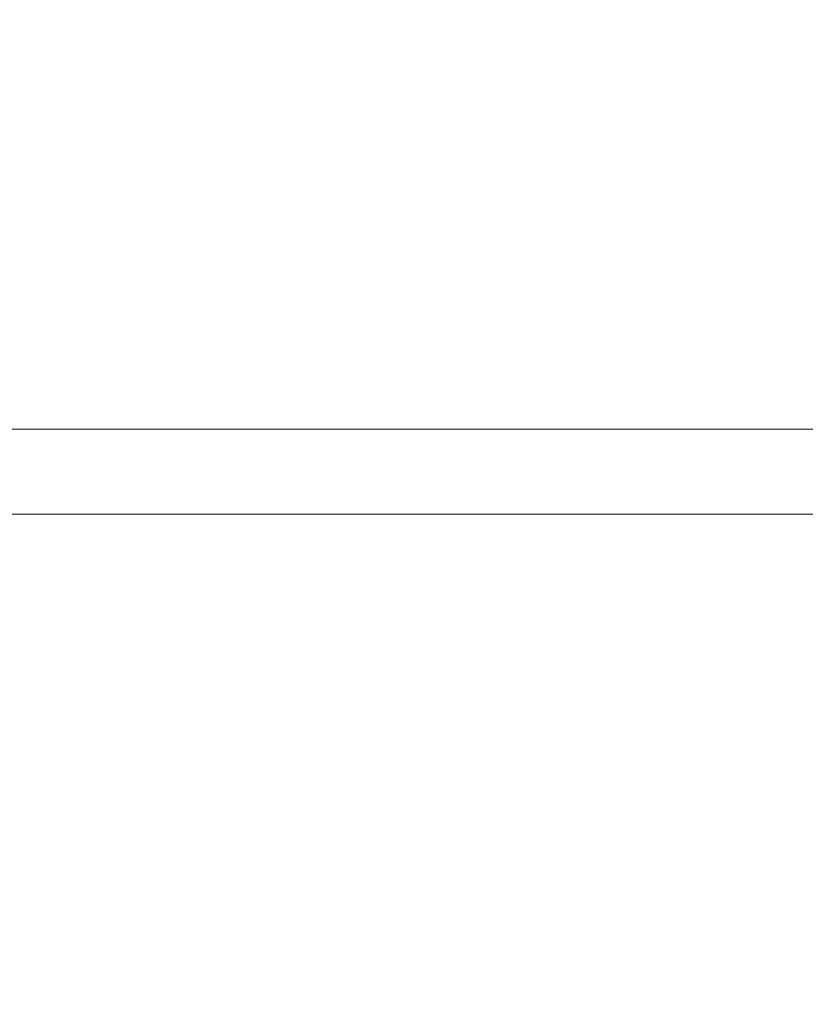
# Paper-space layout 'Arkusz1(2)' of a CAD drawing. Units: millimetres. Extents: x 4 to 291, y 5 to 205.
# Drawn here: x 72 to 78, y 178 to 186 of the extents above; entities that cross this region are included whole.
import ezdxf

# ---------------------------------------------------------------- set-up
doc = ezdxf.new("R2010")
doc.units = ezdxf.units.MM
doc.styles.add('SLDTEXTSTYLE0', font='TXT', dxfattribs={"width": 0.75})
doc.dimstyles.new('SLDDIMSTYLE0', dxfattribs={"dimtxt": 3.5, "dimasz": 3.302, "dimexe": 0, "dimexo": 0.0625, "dimgap": 0.875, "dimtad": 1, "dimtoh": 1, "dimlfac": 50, "dimzin": 12, "dimdsep": 46, "dimtxsty": 'Standard', "dimblk1": 'CLOSED', "dimblk2": 'CLOSED', "dimsah": 1, "dimcen": 0.09, "dimadec": 0, "dimazin": 0, "dimtfac": 1, "dimtofl": 0, "dimtmove": 0, "dimatfit": 3, "dimldrblk": 'CLOSED', "dimfxl": 0, "dimtolj": 1, "dimtzin": 12, "dimarcsym": 0})

# ---------------------------------------------------------------- blocks, each defined once
blk = doc.blocks.new('_CLOSED')
at = {"color": 0, "linetype": 'ByBlock', "lineweight": -2}
for p, q in [((-1, 0.166667), (0, 0)), ((-1, 0.166667), (-1, -0.166667)), ((0, 0), (-1, -0.166667)), ((0, 0), (-1, 0))]:
    blk.add_line(p, q, dxfattribs=at)
blk = doc.blocks.new('*D15')
at = {"color": 7, "linetype": 'Continuous', "lineweight": 0}
for p, q in [((93.5195, 184.0918), (177.4475, 184.0918)), ((176.4475, 140.2918), (176.4475, 184.0918))]:
    blk.add_line(p, q, dxfattribs=at)
at = {"color": 7, "linetype": 'Continuous', "lineweight": 0, "xscale": 3.302, "yscale": 3.302}
for p, rotation in [((176.4475, 184.0918, 0.002), 90.0000000000004), ((176.4475, 140.2918, 0.002), 270.0000000000004)]:
    blk.add_blockref('_CLOSED', p, dxfattribs=dict(at, rotation=rotation))
at = {"color": 7, "linetype": 'Continuous', "lineweight": 0, "insert": (171.9357, 148.1445), "char_height": 3.5, "attachment_point": 1, "rotation": 90, "style": 'SLDTEXTSTYLE0'}
blk.add_mtext('2200', dxfattribs=at)
blk = doc.blocks.new('*D22')
at = {"color": 7, "linetype": 'Continuous', "lineweight": 0}
for p, q in [((66.0198, 185.0318), (66.0198, 191.3094)), ((146.8198, 165.0318), (146.8198, 191.3094)), ((66.0198, 190.3094), (146.8198, 190.3094))]:
    blk.add_line(p, q, dxfattribs=at)
at = {"color": 7, "linetype": 'Continuous', "lineweight": 0, "xscale": 3.302, "yscale": 3.302}
for p, rotation in [((66.0198, 190.3094, 0.002), 180.0000000000004), ((146.8198, 190.3094, 0.002), 360.0000000000004)]:
    blk.add_blockref('_CLOSED', p, dxfattribs=dict(at, rotation=rotation))
at = {"color": 7, "linetype": 'Continuous', "lineweight": 0, "insert": (118.8268, 194.8211), "char_height": 3.5, "attachment_point": 1, "style": 'SLDTEXTSTYLE0'}
blk.add_mtext('4040', dxfattribs=at)

psp = doc.layouts.new('Arkusz1(2)')

# ---------------------------------------------------------------- linework, layer by layer
at = {"color": 7, "linetype": 'Continuous', "lineweight": 15}
for points in [[(92.15979, 182.32884), (67.87979, 182.32884)], [(69.08083, 181.65484), (90.95893, 181.65484)]]:
    psp.add_open_spline(points, degree=1, dxfattribs=at)

# ---------------------------------------------------------------- dimensions: what is measured, and where the dimension line sits
at = {"color": 7, "linetype": 'Continuous', "lineweight": 0}
dim = psp.add_linear_dim(base=(146.81979, 190.3094), p1=(66.01979, 184.03184), p2=(146.81979, 164.03184), dimstyle='SLDDIMSTYLE0', dxfattribs=at)
dim.commit()
dim.dimension.update_dxf_attribs({"geometry": '*D22', "text_midpoint": (123.96736, 190.3094), "dimtype": 160})
dim = psp.add_linear_dim(base=(176.44748, 184.09184), p1=(186.81979, 140.29184), p2=(67.55979, 184.09184), angle=90, dimstyle='SLDDIMSTYLE0', dxfattribs=at)
dim.commit()
dim.dimension.update_dxf_attribs({"geometry": '*D15', "text_midpoint": (176.44748, 153.28508), "dimtype": 160})

doc.saveas('drawing.dxf')
